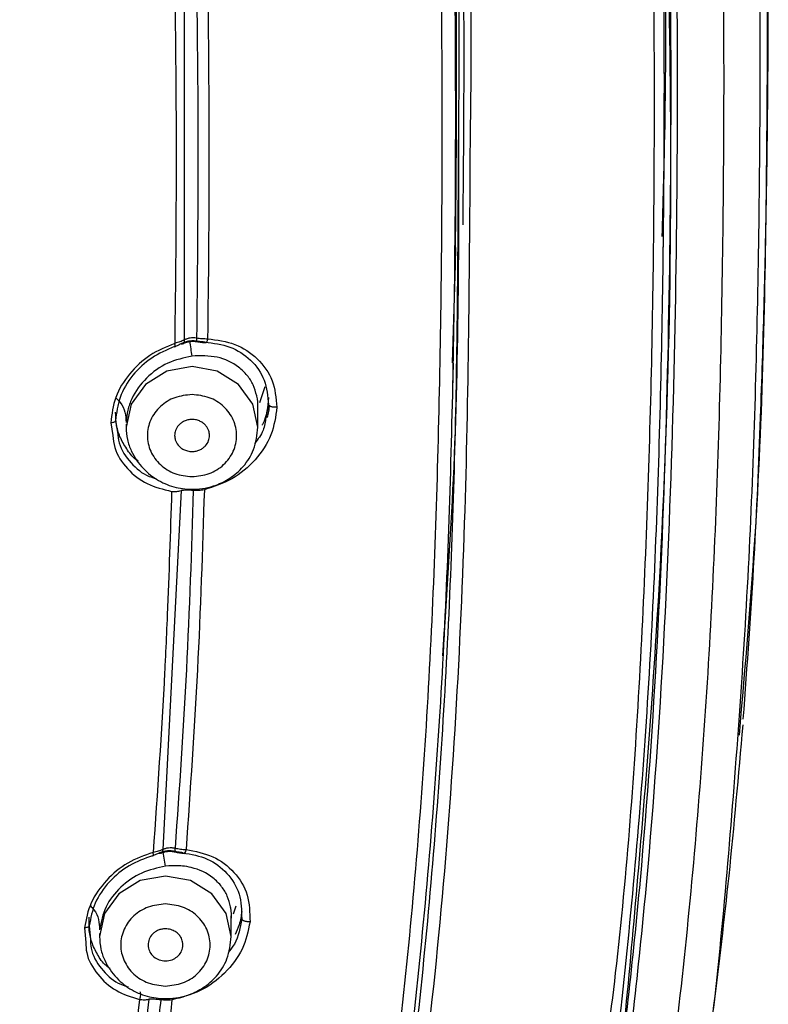
# Model space of a CAD drawing. Units: millimetres. Extents: x 309.5 to 384.4, y 62 to 135.1.
# Drawn here: x 357.2 to 359, y 94.2 to 96.5 of the extents above; entities that cross this region are included whole.
import ezdxf

# ---------------------------------------------------------------- set-up
doc = ezdxf.new("R2010")
doc.units = ezdxf.units.MM
doc.layers.add('CUERPO', color=7, linetype='Continuous')

msp = doc.modelspace()

# ---------------------------------------------------------------- linework, layer by layer
at = {"layer": 'CUERPO'}
for p, q in [((357.6332, 96.6239), (357.6332, 95.7747)), ((358.7593, 95.9667), (358.76, 96.018)), ((358.2709, 95.992), (358.27, 95.9514)), ((358.27, 95.9514), (358.2629, 95.7205)), ((358.2645, 95.6585), (358.2658, 95.7204)), ((357.8109, 95.6276), (357.8237, 95.6648)), ((357.8314, 95.6225), (357.8249, 95.5925)), ((357.8063, 95.5694), (357.8063, 95.6177)), ((357.4603, 95.5797), (357.4652, 95.5498)), ((357.4715, 95.5851), (357.4759, 95.5575)), ((357.4963, 95.5769), (357.4963, 95.5694)), ((357.4963, 95.5694), (357.4963, 95.5662)), ((357.6255, 95.4204), (357.5826, 94.5762)), ((357.5887, 94.5369), (357.5838, 94.5696)), ((357.7485, 94.425), (357.7549, 94.4434)), ((357.7437, 94.3713), (357.7437, 94.4201)), ((357.3984, 94.3921), (357.4015, 94.3576)), ((357.4095, 94.3969), (357.4123, 94.3647)), ((357.4337, 94.3784), (357.4337, 94.3713)), ((357.4337, 94.3713), (357.4338, 94.3681)), ((357.5479, 94.3519), (357.5481, 94.3486)), ((357.5481, 94.3486), (357.5482, 94.3479)), ((357.6297, 94.3479), (357.6298, 94.3486)), ((357.6298, 94.3486), (357.6299, 94.3519))]:
    msp.add_line(p, q, dxfattribs=at)
at = {"layer": 'CUERPO', "flags": 128}
for points in [[(357.8063, 95.5688), (357.8063, 95.5694), (357.7945, 95.6239), (357.7609, 95.6702), (357.7106, 95.701), (357.6513, 95.7119), (357.592, 95.701), (357.5417, 95.6702), (357.5081, 95.6239), (357.4963, 95.5694), (357.4963, 95.5694)], [(357.7437, 94.3708), (357.7437, 94.3713), (357.7319, 94.4259), (357.6983, 94.4721), (357.648, 94.503), (357.5887, 94.5138), (357.5294, 94.503), (357.4791, 94.4721), (357.4455, 94.4259), (357.4337, 94.3713), (357.4337, 94.3713)]]:
    msp.add_lwpolyline(points, dxfattribs=at)
at = {"layer": 'CUERPO'}
msp.add_arc((358.3874, 95.8761), 0.7492, 188.0162, 190.7167, dxfattribs=at)
for points, knots in [([(358.7371, 93.4494), (358.7691, 93.5839), (358.8567, 93.9521), (358.9162, 94.567), (358.9675, 95.2827), (358.9869, 96.0165), (358.9894, 96.7658), (358.9727, 97.5312), (358.9279, 98.2959), (358.8431, 99.0577), (358.7131, 99.7189), (358.5094, 100.2635), (358.2667, 100.6894), (357.9418, 101.0673), (357.5393, 101.3761), (357.0781, 101.6042), (356.5821, 101.7553), (356.0703, 101.8477), (355.7253, 101.8824), (355.5527, 101.8997)], [0, 0, 0, 0, 0.040391, 0.110566, 0.1808, 0.251003, 0.325927, 0.400731, 0.47571, 0.550602, 0.625481, 0.672303, 0.719124, 0.765932, 0.812742, 0.859551, 0.906368, 0.953188, 1, 1, 1, 1]), ([(355.7185, 89.2519), (355.7333, 89.4221), (355.7629, 89.7622), (355.8573, 90.1756), (355.9963, 90.4831), (356.14, 90.6926), (356.32, 90.8727), (356.5954, 91.071), (356.9706, 91.2705), (357.4168, 91.5135), (357.8225, 91.8139), (358.1546, 92.182), (358.4037, 92.6), (358.6088, 93.1216), (358.743, 93.7451), (358.8284, 94.4551), (358.8796, 95.1698), (358.9013, 95.9018), (358.9043, 96.6502), (358.8882, 97.4128), (358.8439, 98.1738), (358.7609, 98.9294), (358.6357, 99.5869), (358.44, 100.1295), (358.2048, 100.5547), (357.8873, 100.9323), (357.491, 101.2402), (357.0351, 101.466), (356.5443, 101.6145), (356.0377, 101.7052), (355.6958, 101.7392), (355.5249, 101.7562)], [0, 0, 0, 0, 0.031437, 0.062842, 0.078551, 0.094258, 0.109957, 0.125536, 0.156707, 0.187879, 0.219021, 0.250151, 0.281293, 0.312449, 0.359226, 0.406331, 0.453438, 0.500546, 0.550797, 0.601047, 0.650966, 0.700876, 0.750757, 0.781933, 0.813094, 0.844242, 0.875368, 0.906503, 0.937655, 0.968823, 1, 1, 1, 1]), ([(354.008, 101.7067), (354.3154, 101.7017), (354.9303, 101.6916), (355.6967, 101.6283), (356.305, 101.5483), (356.7528, 101.4462), (357.181, 101.2874), (357.5719, 101.0594), (357.9059, 100.7634), (358.172, 100.413), (358.3694, 100.0259), (358.5247, 99.573), (358.63, 99.0594), (358.7015, 98.4951), (358.7663, 97.7401), (358.7959, 96.7953), (358.7913, 95.6637), (358.7471, 94.7227), (358.6655, 93.9739), (358.5752, 93.4154), (358.433, 92.9128), (358.2326, 92.4764), (357.9858, 92.113), (357.6721, 91.7909), (357.4163, 91.6229), (357.2885, 91.5389)], [0, 0, 0, 0, 0.062516, 0.12503, 0.156285, 0.187532, 0.218768, 0.249996, 0.28122, 0.312452, 0.343695, 0.374949, 0.416621, 0.4583, 0.499982, 0.583341, 0.666699, 0.750058, 0.791736, 0.833411, 0.875075, 0.906323, 0.937557, 0.968781, 1, 1, 1, 1]), ([(354.008, 101.691), (354.3145, 101.686), (354.9275, 101.6758), (355.6914, 101.6115), (356.2976, 101.5307), (356.7439, 101.4288), (357.1707, 101.2702), (357.5602, 101.0425), (357.8928, 100.7471), (358.1576, 100.3976), (358.3541, 100.0115), (358.5089, 99.5601), (358.6139, 99.048), (358.6858, 98.4856), (358.7506, 97.733), (358.7807, 96.7912), (358.7761, 95.6632), (358.7321, 94.725), (358.6506, 93.9786), (358.5607, 93.4219), (358.4195, 92.9208), (358.2207, 92.4854), (357.9756, 92.1226), (357.6642, 91.8003), (357.4099, 91.632), (357.2827, 91.5479)], [0, 0, 0, 0, 0.062518, 0.12504, 0.156283, 0.187534, 0.218776, 0.250001, 0.281224, 0.312455, 0.343694, 0.374954, 0.416625, 0.458304, 0.499985, 0.583334, 0.666703, 0.750056, 0.791739, 0.833415, 0.875065, 0.906323, 0.937556, 0.968778, 1, 1, 1, 1]), ([(354.008, 101.6272), (354.3123, 101.6221), (354.921, 101.6119), (355.6795, 101.5474), (356.2812, 101.4673), (356.724, 101.3667), (357.1471, 101.21), (357.5333, 100.9849), (357.8624, 100.6915), (358.1241, 100.3443), (358.3183, 99.9608), (358.4706, 99.5119), (358.5747, 99.0033), (358.6469, 98.4446), (358.6992, 97.8301), (358.7303, 97.1622), (358.7402, 96.4409), (358.7348, 95.7209), (358.7087, 95.0021), (358.6589, 94.3141), (358.5906, 93.8691), (358.5587, 93.6611)], [0, 0, 0, 0, 0.076739, 0.153501, 0.191861, 0.230184, 0.268461, 0.306705, 0.344953, 0.383219, 0.421522, 0.459857, 0.510994, 0.562161, 0.613328, 0.679122, 0.744916, 0.810709, 0.876501, 0.942287, 1, 1, 1, 1]), ([(353.765, 101.1516), (354.1173, 101.1501), (354.8218, 101.1472), (355.7001, 101.0839), (356.394, 100.984), (356.8133, 100.8581), (357.1215, 100.7028), (357.3332, 100.557), (357.5201, 100.3835), (357.7318, 100.1214), (357.9274, 99.7501), (358.0978, 99.1957), (358.1968, 98.5442), (358.2671, 97.8115), (358.2971, 97.078), (358.3099, 96.5637), (358.3057, 96.2945), (358.3053, 96.2686)], [0, 0, 0, 0, 0.123783, 0.247568, 0.309444, 0.371259, 0.4022, 0.43314, 0.46408, 0.495024, 0.556833, 0.618701, 0.711522, 0.804375, 0.89723, 0.990084, 1, 1, 1, 1]), ([(354.0082, 91.1729), (354.2415, 91.1785), (354.7081, 91.1896), (355.3986, 91.283), (355.9602, 91.3987), (356.3993, 91.5341), (356.7219, 91.664), (357.0055, 91.8161), (357.2437, 91.9847), (357.4365, 92.1597), (357.6028, 92.3552), (357.788, 92.6361), (357.9538, 93.0149), (358.0957, 93.5644), (358.1809, 94.2021), (358.242, 94.9227), (358.2673, 95.6459), (358.2747, 96.4514), (358.2596, 97.3402), (358.2066, 98.1507), (358.1284, 98.7975), (358.0424, 99.2811), (357.8986, 99.7536), (357.7056, 100.1232), (357.496, 100.384), (357.3105, 100.5564), (357.1, 100.7008), (356.7933, 100.854), (356.3764, 100.9774), (355.687, 101.0745), (354.8147, 101.1352), (354.115, 101.138), (353.7652, 101.1395)], [0, 0, 0, 0, 0.041664, 0.083328, 0.124995, 0.145834, 0.166669, 0.187496, 0.20312, 0.218744, 0.234368, 0.249997, 0.281215, 0.312459, 0.35934, 0.406227, 0.453117, 0.500008, 0.562527, 0.625041, 0.6563, 0.687555, 0.7188, 0.750013, 0.765638, 0.781263, 0.796887, 0.812513, 0.843735, 0.874985, 0.937492, 1, 1, 1, 1]), ([(358.2784, 96.2761), (358.2787, 96.302), (358.2824, 96.6505), (358.2664, 97.3244), (358.2145, 98.1353), (358.1366, 98.783), (358.0501, 99.267), (357.9064, 99.7405), (357.713, 100.111), (357.5029, 100.3727), (357.317, 100.5459), (357.1059, 100.691), (356.7987, 100.845), (356.381, 100.9694), (355.6903, 101.0673), (354.8168, 101.1292), (354.116, 101.1322), (353.7656, 101.1337)], [0, 0, 0, 0, 0.009935, 0.13368, 0.257417, 0.319295, 0.381175, 0.443058, 0.504913, 0.535899, 0.566883, 0.597863, 0.628837, 0.690679, 0.752545, 0.87627, 1, 1, 1, 1]), ([(353.7653, 101.0919), (354.1136, 101.0905), (354.8099, 101.0877), (355.6776, 101.0255), (356.3627, 100.929), (356.7764, 100.8072), (357.0803, 100.6556), (357.2885, 100.5125), (357.4717, 100.3417), (357.6785, 100.0828), (357.8688, 99.7158), (358.0106, 99.2465), (358.0957, 98.7658), (358.1738, 98.1226), (358.2268, 97.3164), (358.2422, 96.4322), (358.2351, 95.6307), (358.2101, 94.9112), (358.1499, 94.1945), (358.066, 93.5606), (357.927, 93.0147), (357.7645, 92.6384), (357.5827, 92.3594), (357.4191, 92.1655), (357.2292, 91.9918), (356.9941, 91.8249), (356.7135, 91.6749), (356.3937, 91.548), (355.9568, 91.4173), (355.3965, 91.3076), (354.707, 91.2189), (354.2412, 91.2083), (354.0082, 91.203)], [0, 0, 0, 0, 0.06261, 0.1252, 0.156446, 0.187596, 0.203163, 0.218717, 0.23427, 0.249833, 0.280963, 0.312178, 0.343443, 0.374742, 0.437324, 0.499925, 0.546875, 0.593819, 0.64075, 0.687655, 0.718878, 0.750026, 0.765588, 0.781131, 0.79666, 0.812185, 0.832893, 0.853652, 0.874475, 0.916273, 0.95814, 1, 1, 1, 1]), ([(357.8618, 100.7556), (357.9541, 100.6458), (358.1574, 100.4041), (358.3697, 99.9658), (358.5242, 99.4682), (358.6186, 98.9437), (358.7043, 98.2293), (358.7547, 97.331), (358.7709, 96.5341), (358.7584, 96.0963), (358.7562, 96.0181)], [0, 0, 0, 0, 0.084765, 0.186671, 0.291355, 0.401336, 0.511852, 0.731683, 0.952088, 1, 1, 1, 1]), ([(357.2747, 91.5442), (357.4015, 91.6287), (357.6549, 91.7977), (357.9653, 92.1207), (358.2092, 92.4835), (358.4295, 92.9679), (358.5829, 93.5761), (358.6756, 94.2921), (358.7336, 95.012), (358.7583, 95.7342), (358.7645, 96.4575), (358.7544, 97.1819), (358.7251, 97.8533), (358.6689, 98.47), (358.6266, 98.8848), (358.5767, 99.1079), (358.5682, 99.1461)], [0, 0, 0, 0, 0.052742, 0.105487, 0.158249, 0.211029, 0.301474, 0.391993, 0.48252, 0.573051, 0.663583, 0.754115, 0.844647, 0.915061, 0.985471, 1, 1, 1, 1]), ([(358.9476, 94.8825), (358.9568, 95.0093), (358.9741, 95.2475), (358.9879, 95.5714), (358.9968, 95.8485), (359.0022, 96.0969), (359.0054, 96.3377), (359.0066, 96.5752), (359.0059, 96.8113), (359.0035, 97.0464), (358.9991, 97.2789), (358.9928, 97.5078), (358.9836, 97.754), (358.9687, 98.0512), (358.9446, 98.411), (358.9156, 98.675), (358.9005, 98.8122)], [0, 0, 0, 0, 0.09487, 0.17819, 0.244216, 0.306924, 0.368224, 0.428508, 0.488725, 0.548928, 0.608536, 0.666791, 0.724235, 0.797163, 0.894481, 1, 1, 1, 1]), ([(358.9384, 94.8453), (358.9525, 95.0083), (358.9914, 95.4588), (359.0055, 96.1993), (359.0054, 97.0642), (358.9826, 97.9295), (358.9279, 98.5042), (358.9006, 98.7915)], [0, 0, 0, 0, 0.124146, 0.343106, 0.562063, 0.781029, 1, 1, 1, 1]), ([(358.5722, 93.6029), (358.5832, 93.6495), (358.6453, 93.9142), (358.6921, 94.4084), (358.7654, 95.2984), (358.7868, 96.1877), (358.7664, 96.852), (358.7597, 97.0702)], [0, 0, 0, 0, 0.041097, 0.233623, 0.426686, 0.81166, 1, 1, 1, 1]), ([(358.2709, 95.992), (358.2722, 96.1239), (358.2748, 96.3754), (358.2723, 96.6274), (358.2711, 96.7471)], [0, 0, 0, 0, 0.524887, 1, 1, 1, 1]), ([(358.2887, 96.0452), (358.2901, 96.2031), (358.2921, 96.4371), (358.2898, 96.6712), (358.289, 96.7473)], [0, 0, 0, 0, 0.674769, 1, 1, 1, 1]), ([(357.6108, 96.6215), (357.6124, 96.4788), (357.6155, 96.1935), (357.6123, 95.909), (357.6107, 95.7667)], [0, 0, 0, 0, 0.500015, 1, 1, 1, 1]), ([(357.6621, 96.6254), (357.6637, 96.4842), (357.6667, 96.2019), (357.6636, 95.9203), (357.6621, 95.7796)], [0, 0, 0, 0, 0.500012, 1, 1, 1, 1]), ([(357.6881, 96.6277), (357.6896, 96.4858), (357.6927, 96.202), (357.6896, 95.9191), (357.688, 95.7776)], [0, 0, 0, 0, 0.500013, 1, 1, 1, 1]), ([(358.2781, 96.3382), (358.2785, 96.0411), (358.279, 95.6046), (358.2496, 95.1705), (358.2403, 95.0319)], [0, 0, 0, 0, 0.680707, 1, 1, 1, 1]), ([(354.0082, 91.1401), (354.242, 91.1458), (354.7094, 91.1573), (355.4002, 91.2533), (355.9604, 91.3725), (356.3982, 91.5101), (356.7204, 91.6412), (357.0045, 91.7939), (357.2437, 91.9626), (357.4377, 92.1377), (357.6052, 92.3332), (357.7917, 92.6142), (357.9594, 92.9932), (358.1022, 93.5433), (358.1888, 94.1819), (358.2491, 94.9034), (358.2753, 95.6017), (358.2774, 96.06), (358.2784, 96.2761)], [0, 0, 0, 0, 0.084167, 0.16832, 0.252472, 0.294566, 0.336662, 0.378761, 0.410359, 0.441957, 0.473561, 0.505158, 0.568263, 0.631391, 0.726069, 0.820756, 0.915446, 1, 1, 1, 1]), ([(358.3053, 96.2686), (358.3034, 95.9701), (358.2997, 95.3472), (358.2548, 94.5653), (358.1826, 93.9221), (358.1071, 93.4419), (357.9825, 92.9682), (357.8127, 92.5879), (357.6246, 92.3062), (357.456, 92.1104), (357.2611, 91.9349), (357.0208, 91.7657), (356.7354, 91.6125), (356.4113, 91.4814), (355.9709, 91.3446), (355.4076, 91.227), (354.713, 91.1323), (354.2432, 91.121), (354.0082, 91.1154)], [0, 0, 0, 0, 0.116168, 0.242477, 0.305625, 0.36878, 0.431909, 0.494985, 0.526554, 0.558119, 0.58968, 0.62124, 0.663306, 0.705389, 0.747484, 0.831657, 0.915829, 1, 1, 1, 1]), ([(357.6332, 95.7747), (357.6352, 95.7757), (357.6391, 95.7779), (357.6464, 95.7798), (357.6543, 95.7807), (357.6595, 95.7799), (357.6621, 95.7796)], [0, 0, 0, 0, 0.248588, 0.502154, 0.747564, 1, 1, 1, 1]), ([(357.6107, 95.7667), (357.5906, 95.7584), (357.5503, 95.7417), (357.5024, 95.696), (357.4676, 95.6406), (357.4627, 95.6), (357.4603, 95.5797)], [0, 0, 0, 0, 0.250059, 0.500017, 0.749879, 1, 1, 1, 1]), ([(357.6101, 95.7589), (357.5917, 95.7511), (357.5547, 95.7353), (357.5098, 95.6927), (357.4784, 95.6409), (357.4737, 95.6034), (357.4715, 95.5851)], [0, 0, 0, 0, 0.250083, 0.50011, 0.756457, 1, 1, 1, 1]), ([(357.6101, 95.7589), (357.6106, 95.7585), (357.6114, 95.7577), (357.6119, 95.759), (357.6117, 95.762), (357.6111, 95.7652), (357.6107, 95.7667)], [0, 0, 0, 0, 0.246614, 0.499921, 0.753243, 1, 1, 1, 1]), ([(357.6247, 95.7652), (357.6225, 95.7641), (357.6183, 95.7618), (357.6128, 95.7599), (357.6101, 95.7589)], [0, 0, 0, 0, 0.500068, 1, 1, 1, 1]), ([(357.6332, 95.7746), (357.6299, 95.7732), (357.6232, 95.7702), (357.6149, 95.7679), (357.6107, 95.7667)], [0, 0, 0, 0, 0.498338, 1, 1, 1, 1]), ([(357.6332, 95.7746), (357.6332, 95.7731), (357.6331, 95.77), (357.6313, 95.7666), (357.6284, 95.7647), (357.6259, 95.765), (357.6247, 95.7652)], [0, 0, 0, 0, 0.246152, 0.502337, 0.751416, 1, 1, 1, 1]), ([(357.6646, 95.7714), (357.6609, 95.7719), (357.6537, 95.7728), (357.6427, 95.7717), (357.6326, 95.7692), (357.6273, 95.7665), (357.6247, 95.7652)], [0, 0, 0, 0, 0.250265, 0.499836, 0.750058, 1, 1, 1, 1]), ([(357.63, 95.7659), (357.6323, 95.767), (357.6368, 95.7692), (357.6452, 95.7712), (357.6541, 95.7719), (357.66, 95.7711), (357.6629, 95.7707)], [0, 0, 0, 0, 0.254695, 0.504237, 0.751093, 1, 1, 1, 1]), ([(357.662, 95.7796), (357.6619, 95.7779), (357.6618, 95.7745), (357.6622, 95.7712), (357.6632, 95.7699), (357.6641, 95.7709), (357.6646, 95.7714)], [0, 0, 0, 0, 0.249998, 0.500118, 0.750283, 1, 1, 1, 1]), ([(357.6621, 95.7796), (357.6663, 95.779), (357.675, 95.7779), (357.6836, 95.7777), (357.688, 95.7776)], [0, 0, 0, 0, 0.487515, 1, 1, 1, 1]), ([(357.6626, 95.7707), (357.6662, 95.7702), (357.6735, 95.7691), (357.6806, 95.7687), (357.6842, 95.7685)], [0, 0, 0, 0, 0.500172, 1, 1, 1, 1]), ([(357.6814, 95.7697), (357.6786, 95.7698), (357.673, 95.7701), (357.6674, 95.771), (357.6646, 95.7714)], [0, 0, 0, 0, 0.500031, 1, 1, 1, 1]), ([(357.688, 95.7776), (357.6879, 95.7767), (357.6875, 95.7749), (357.6866, 95.7718), (357.6854, 95.7695), (357.6841, 95.7684), (357.6828, 95.7681), (357.6819, 95.769), (357.6814, 95.7697)], [0, 0, 0, 0, 0.122421, 0.250353, 0.494613, 0.622545, 0.756157, 1, 1, 1, 1]), ([(357.6814, 95.7697), (357.7016, 95.7671), (357.7421, 95.7619), (357.7913, 95.7295), (357.8257, 95.6821), (357.8295, 95.6423), (357.8314, 95.6225)], [0, 0, 0, 0, 0.250119, 0.500158, 0.750125, 1, 1, 1, 1]), ([(357.688, 95.7776), (357.7101, 95.7746), (357.7542, 95.7687), (357.8075, 95.7327), (357.8448, 95.681), (357.8488, 95.638), (357.8509, 95.6165)], [0, 0, 0, 0, 0.2503, 0.500279, 0.750176, 1, 1, 1, 1]), ([(357.6513, 95.7368), (357.6319, 95.7324), (357.593, 95.7238), (357.5419, 95.6872), (357.5124, 95.646), (357.499, 95.6093), (357.4972, 95.5905), (357.4963, 95.5809)], [0, 0, 0, 0, 0.249826, 0.499536, 0.749165, 0.872482, 1, 1, 1, 1]), ([(357.8036, 95.6431), (357.8011, 95.652), (357.7962, 95.6695), (357.7813, 95.6923), (357.7553, 95.7174), (357.7117, 95.7384), (357.6714, 95.7373), (357.6513, 95.7368)], [0, 0, 0, 0, 0.14196, 0.278145, 0.428824, 0.714371, 1, 1, 1, 1]), ([(357.8062, 95.6143), (357.8064, 95.6241), (357.8067, 95.6341), (357.8037, 95.6429), (357.8036, 95.6431)], [0, 0, 0, 0, 0.975974, 1, 1, 1, 1]), ([(357.472, 95.6387), (357.4756, 95.6351), (357.494, 95.6165), (357.4953, 95.5968), (357.4963, 95.5809)], [0, 0, 0, 0, 0.193856, 1, 1, 1, 1]), ([(357.8314, 95.6392), (357.8296, 95.6174), (357.8278, 95.595), (357.8164, 95.5749), (357.8161, 95.5743)], [0, 0, 0, 0, 0.969819, 1, 1, 1, 1]), ([(357.8333, 95.6211), (357.8325, 95.6163), (357.8311, 95.6067), (357.8289, 95.5971), (357.8278, 95.5923)], [0, 0, 0, 0, 0.498919, 1, 1, 1, 1]), ([(357.8509, 95.6165), (357.8498, 95.6165), (357.8476, 95.6163), (357.844, 95.6164), (357.8405, 95.6169), (357.8374, 95.6176), (357.8348, 95.6186), (357.8328, 95.6198), (357.8316, 95.6212), (357.8315, 95.6221), (357.8314, 95.6225)], [0, 0, 0, 0, 0.116039, 0.245584, 0.376813, 0.500123, 0.623435, 0.754635, 0.884095, 1, 1, 1, 1]), ([(357.5245, 95.4904), (357.524, 95.4907), (357.5134, 95.4961), (357.4997, 95.5152), (357.4825, 95.5423), (357.4728, 95.5731), (357.4719, 95.5945), (357.4715, 95.605)], [0, 0, 0, 0, 0.012322, 0.27048, 0.520756, 0.763721, 1, 1, 1, 1]), ([(357.8509, 95.6165), (357.8479, 95.5945), (357.842, 95.5504), (357.8022, 95.4908), (357.7471, 95.4441), (357.7026, 95.4295), (357.6803, 95.4222)], [0, 0, 0, 0, 0.249973, 0.499863, 0.749872, 1, 1, 1, 1]), ([(357.4715, 95.5851), (357.4713, 95.5845), (357.471, 95.5832), (357.4685, 95.5815), (357.4649, 95.5802), (357.4618, 95.5799), (357.4603, 95.5797)], [0, 0, 0, 0, 0.246013, 0.503032, 0.750126, 1, 1, 1, 1]), ([(357.6925, 95.55), (357.6921, 95.5537), (357.6914, 95.5619), (357.6856, 95.5717), (357.6783, 95.5789), (357.6708, 95.5836), (357.6616, 95.5869), (357.6516, 95.5881), (357.6417, 95.587), (357.6329, 95.584), (357.6254, 95.5795), (357.6179, 95.5725), (357.6117, 95.5625), (357.6108, 95.554), (357.6105, 95.55)], [0, 0, 0, 0, 0.093974, 0.208337, 0.273491, 0.343814, 0.419317, 0.500007, 0.576884, 0.649708, 0.718464, 0.783139, 0.899704, 1, 1, 1, 1]), ([(357.8249, 95.5925), (357.8236, 95.5822), (357.8207, 95.5601), (357.8064, 95.5412), (357.7988, 95.5312)], [0, 0, 0, 0, 0.468422, 1, 1, 1, 1]), ([(357.4652, 95.5498), (357.4662, 95.5402), (357.4695, 95.5109), (357.4978, 95.4702), (357.5438, 95.4328), (357.5834, 95.4234), (357.6033, 95.4186)], [0, 0, 0, 0, 0.139369, 0.426153, 0.713037, 1, 1, 1, 1]), ([(357.4759, 95.5575), (357.4768, 95.549), (357.4798, 95.5219), (357.5061, 95.485), (357.5379, 95.4566), (357.5612, 95.4503), (357.5667, 95.4489)], [0, 0, 0, 0, 0.166194, 0.532126, 0.890417, 1, 1, 1, 1]), ([(357.4963, 95.5694), (357.497, 95.5595), (357.4983, 95.5404), (357.5104, 95.5062), (357.5342, 95.4716), (357.5709, 95.4426), (357.6125, 95.4262), (357.6594, 95.4214), (357.7032, 95.4296), (357.7426, 95.4492), (357.7743, 95.4769), (357.8005, 95.518), (357.8043, 95.5516), (357.8063, 95.5695)], [0, 0, 0, 0, 0.062008, 0.120734, 0.228247, 0.326224, 0.419192, 0.507858, 0.619675, 0.694719, 0.783023, 0.884845, 1, 1, 1, 1]), ([(357.6105, 95.55), (357.6108, 95.5465), (357.6115, 95.5385), (357.6169, 95.5288), (357.6241, 95.5215), (357.6317, 95.5166), (357.641, 95.5132), (357.6511, 95.512), (357.6609, 95.513), (357.6696, 95.5159), (357.677, 95.5202), (357.6847, 95.5271), (357.6911, 95.5371), (357.692, 95.5459), (357.6925, 95.55)], [0, 0, 0, 0, 0.089432, 0.2024, 0.267983, 0.339461, 0.416813, 0.500011, 0.574731, 0.64597, 0.713739, 0.778048, 0.895814, 1, 1, 1, 1]), ([(357.6033, 95.4186), (357.6002, 95.3217), (357.5962, 95.1958), (357.5898, 95.0542), (357.5809, 94.8679), (357.5698, 94.7107), (357.5599, 94.5694)], [0, 0, 0, 0, 0.342054, 0.444038, 0.499991, 1, 1, 1, 1]), ([(357.6033, 95.4186), (357.6074, 95.4185), (357.6157, 95.4182), (357.6222, 95.4196), (357.6255, 95.4204)], [0, 0, 0, 0, 0.501031, 1, 1, 1, 1]), ([(357.6544, 95.4208), (357.6498, 95.2804), (357.6406, 94.9995), (357.6212, 94.7194), (357.6115, 94.5794)], [0, 0, 0, 0, 0.500087, 1, 1, 1, 1]), ([(357.6544, 95.4208), (357.6517, 95.4209), (357.6465, 95.4211), (357.6386, 95.4212), (357.6313, 95.421), (357.6274, 95.4206), (357.6255, 95.4204)], [0, 0, 0, 0, 0.252369, 0.497825, 0.751353, 1, 1, 1, 1]), ([(357.6803, 95.4222), (357.6757, 95.281), (357.6666, 94.9986), (357.647, 94.7169), (357.6373, 94.5761)], [0, 0, 0, 0, 0.499984, 1, 1, 1, 1]), ([(357.6803, 95.4222), (357.6759, 95.4215), (357.6673, 95.4202), (357.6586, 95.4206), (357.6544, 95.4208)], [0, 0, 0, 0, 0.512456, 1, 1, 1, 1]), ([(358.7482, 93.4419), (358.7683, 93.5358), (358.8023, 93.695), (358.8362, 93.9024), (358.8596, 94.0624), (358.8856, 94.2608), (358.917, 94.5267), (358.9366, 94.7505), (358.9469, 94.8692)], [0, 0, 0, 0, 0.196652, 0.333249, 0.430799, 0.532163, 0.751826, 1, 1, 1, 1]), ([(357.5825, 94.5761), (357.5792, 94.5748), (357.5725, 94.5722), (357.5641, 94.5703), (357.5599, 94.5694)], [0, 0, 0, 0, 0.499977, 1, 1, 1, 1]), ([(357.5825, 94.5761), (357.5824, 94.5757), (357.5821, 94.574), (357.5822, 94.5714), (357.5799, 94.5682), (357.5769, 94.5666), (357.5743, 94.567), (357.573, 94.5672)], [0, 0, 0, 0, 0.063573, 0.250588, 0.500318, 0.749973, 1, 1, 1, 1]), ([(357.5826, 94.5762), (357.5845, 94.5771), (357.5885, 94.5791), (357.5959, 94.5806), (357.6038, 94.5809), (357.609, 94.5799), (357.6116, 94.5794)], [0, 0, 0, 0, 0.248607, 0.502165, 0.747634, 1, 1, 1, 1]), ([(357.6115, 94.5794), (357.6113, 94.5777), (357.6109, 94.5743), (357.611, 94.5711), (357.6118, 94.5698), (357.6127, 94.5707), (357.6131, 94.5712)], [0, 0, 0, 0, 0.250043, 0.499948, 0.750002, 1, 1, 1, 1]), ([(357.6115, 94.5794), (357.6158, 94.5786), (357.6244, 94.577), (357.6329, 94.5764), (357.6373, 94.5761)], [0, 0, 0, 0, 0.488282, 1, 1, 1, 1]), ([(357.6373, 94.5761), (357.637, 94.5752), (357.6366, 94.5734), (357.6354, 94.5704), (357.634, 94.5682), (357.6326, 94.5672), (357.6311, 94.5669), (357.6302, 94.5679), (357.6296, 94.5686)], [0, 0, 0, 0, 0.122715, 0.25054, 0.494455, 0.622524, 0.756162, 1, 1, 1, 1]), ([(357.6373, 94.5761), (357.659, 94.5719), (357.7024, 94.5635), (357.7528, 94.5247), (357.7862, 94.471), (357.7872, 94.4277), (357.7877, 94.4061)], [0, 0, 0, 0, 0.250287, 0.50029, 0.750183, 1, 1, 1, 1]), ([(357.5599, 94.5694), (357.5394, 94.5623), (357.4985, 94.5481), (357.4486, 94.5049), (357.4098, 94.4523), (357.4022, 94.4122), (357.3984, 94.3921)], [0, 0, 0, 0, 0.250114, 0.499974, 0.749843, 1, 1, 1, 1]), ([(357.5584, 94.5617), (357.5396, 94.5549), (357.5022, 94.5413), (357.4549, 94.5016), (357.4203, 94.4519), (357.4131, 94.415), (357.4095, 94.3969)], [0, 0, 0, 0, 0.250085, 0.500112, 0.756108, 1, 1, 1, 1]), ([(357.5584, 94.5617), (357.5588, 94.5613), (357.5597, 94.5604), (357.5605, 94.5616), (357.5606, 94.5647), (357.5601, 94.5678), (357.5599, 94.5694)], [0, 0, 0, 0, 0.246641, 0.499921, 0.753223, 1, 1, 1, 1]), ([(357.573, 94.5672), (357.5709, 94.5662), (357.5666, 94.5642), (357.5611, 94.5626), (357.5584, 94.5617)], [0, 0, 0, 0, 0.500071, 1, 1, 1, 1]), ([(357.6131, 94.5712), (357.6095, 94.5719), (357.6022, 94.5732), (357.5912, 94.5728), (357.581, 94.5708), (357.5757, 94.5684), (357.573, 94.5672)], [0, 0, 0, 0, 0.250257, 0.499833, 0.750052, 1, 1, 1, 1]), ([(357.5785, 94.5676), (357.5807, 94.5686), (357.5853, 94.5705), (357.5938, 94.5721), (357.6028, 94.5723), (357.6087, 94.5711), (357.6117, 94.5705)], [0, 0, 0, 0, 0.25413, 0.503546, 0.750466, 1, 1, 1, 1]), ([(357.6113, 94.5706), (357.6149, 94.5699), (357.6221, 94.5684), (357.6291, 94.5676), (357.6326, 94.5672)], [0, 0, 0, 0, 0.500204, 1, 1, 1, 1]), ([(357.6296, 94.5686), (357.6269, 94.5689), (357.6215, 94.5695), (357.6159, 94.5706), (357.6131, 94.5712)], [0, 0, 0, 0, 0.500042, 1, 1, 1, 1]), ([(357.6296, 94.5686), (357.6496, 94.5649), (357.6894, 94.5576), (357.736, 94.5225), (357.7668, 94.4732), (357.7677, 94.4333), (357.7682, 94.4133)], [0, 0, 0, 0, 0.250123, 0.500165, 0.750132, 1, 1, 1, 1]), ([(357.5887, 94.5369), (357.5698, 94.5327), (357.5318, 94.5244), (357.4819, 94.4897), (357.4447, 94.4424), (357.4376, 94.4059), (357.4341, 94.3876)], [0, 0, 0, 0, 0.250111, 0.500138, 0.750088, 1, 1, 1, 1]), ([(357.7415, 94.4412), (357.7395, 94.4499), (357.7353, 94.4672), (357.7211, 94.4903), (357.6954, 94.5165), (357.6622, 94.5321), (357.6331, 94.5371), (357.6231, 94.5379), (357.6099, 94.5386), (357.5992, 94.5377), (357.5887, 94.5369)], [0, 0, 0, 0, 0.134578, 0.270613, 0.423477, 0.710979, 0.813206, 0.850578, 0.855541, 1, 1, 1, 1]), ([(357.4124, 94.4437), (357.415, 94.4409), (357.4323, 94.4226), (357.4332, 94.4037), (357.4341, 94.3876)], [0, 0, 0, 0, 0.152402, 1, 1, 1, 1]), ([(357.7434, 94.4102), (357.744, 94.4201), (357.7447, 94.4309), (357.7418, 94.4404), (357.7415, 94.4412)], [0, 0, 0, 0, 0.916336, 1, 1, 1, 1]), ([(357.4591, 94.2965), (357.4569, 94.2978), (357.4447, 94.3046), (357.4308, 94.3256), (357.4159, 94.3539), (357.4085, 94.3851), (357.4092, 94.4064), (357.4095, 94.4169)], [0, 0, 0, 0, 0.057213, 0.304181, 0.543254, 0.77499, 1, 1, 1, 1]), ([(357.7682, 94.4301), (357.7668, 94.4196), (357.7642, 94.4013), (357.7563, 94.3838), (357.7528, 94.3763)], [0, 0, 0, 0, 0.569639, 1, 1, 1, 1]), ([(357.4095, 94.3969), (357.4094, 94.3963), (357.4091, 94.395), (357.4066, 94.3935), (357.403, 94.3924), (357.3999, 94.3922), (357.3984, 94.3921)], [0, 0, 0, 0, 0.246014, 0.503118, 0.750006, 1, 1, 1, 1]), ([(357.7877, 94.4061), (357.7832, 94.3843), (357.7741, 94.3406), (357.7302, 94.2834), (357.672, 94.2401), (357.6268, 94.2283), (357.6042, 94.2224)], [0, 0, 0, 0, 0.249992, 0.499856, 0.749873, 1, 1, 1, 1]), ([(357.7682, 94.4133), (357.7649, 94.3926), (357.7604, 94.3641), (357.7416, 94.3405), (357.7364, 94.334)], [0, 0, 0, 0, 0.724424, 1, 1, 1, 1]), ([(357.7877, 94.4061), (357.7866, 94.4061), (357.7844, 94.4061), (357.7808, 94.4064), (357.7774, 94.4071), (357.7742, 94.408), (357.7716, 94.4092), (357.7696, 94.4105), (357.7684, 94.412), (357.7683, 94.4129), (357.7682, 94.4133)], [0, 0, 0, 0, 0.115994, 0.245561, 0.376823, 0.500123, 0.623425, 0.754659, 0.884141, 1, 1, 1, 1]), ([(357.4337, 94.3713), (357.4344, 94.3614), (357.4357, 94.3423), (357.4478, 94.3081), (357.4716, 94.2735), (357.5083, 94.2445), (357.55, 94.2282), (357.5968, 94.2233), (357.6407, 94.2315), (357.68, 94.2511), (357.7117, 94.2788), (357.738, 94.32), (357.7417, 94.3536), (357.7437, 94.3714)], [0, 0, 0, 0, 0.062008, 0.120734, 0.228247, 0.326224, 0.419192, 0.507858, 0.619675, 0.694719, 0.783023, 0.884845, 1, 1, 1, 1]), ([(357.6299, 94.3519), (357.6298, 94.3542), (357.6294, 94.3606), (357.6259, 94.3693), (357.6197, 94.3774), (357.612, 94.3836), (357.6015, 94.3884), (357.5903, 94.3901), (357.5801, 94.3891), (357.5718, 94.3865), (357.5645, 94.3826), (357.5566, 94.376), (357.5494, 94.3657), (357.5484, 94.3564), (357.5479, 94.3519)], [0, 0, 0, 0, 0.058567, 0.161189, 0.22929, 0.308477, 0.39875, 0.500115, 0.569392, 0.63678, 0.702271, 0.765855, 0.886728, 1, 1, 1, 1]), ([(357.4015, 94.3576), (357.4019, 94.3496), (357.403, 94.3219), (357.4276, 94.2812), (357.4701, 94.2413), (357.5085, 94.2295), (357.5277, 94.2236)], [0, 0, 0, 0, 0.119726, 0.413045, 0.706474, 1, 1, 1, 1]), ([(357.4123, 94.3647), (357.4126, 94.3578), (357.4137, 94.3323), (357.4364, 94.2954), (357.4679, 94.2639), (357.4933, 94.2556), (357.5013, 94.253)], [0, 0, 0, 0, 0.132309, 0.489459, 0.838814, 1, 1, 1, 1]), ([(357.5482, 94.3479), (357.5492, 94.3434), (357.5514, 94.3343), (357.561, 94.3233), (357.5739, 94.316), (357.5892, 94.3134), (357.6043, 94.3161), (357.6171, 94.3235), (357.6265, 94.3344), (357.6286, 94.3434), (357.6297, 94.3479)], [0, 0, 0, 0, 0.12593, 0.249978, 0.375068, 0.499995, 0.632628, 0.749998, 0.875019, 1, 1, 1, 1]), ([(357.5286, 94.2426), (357.529, 94.2416), (357.5298, 94.2395), (357.53, 94.2345), (357.5293, 94.2289), (357.5282, 94.2254), (357.5277, 94.2236)], [0, 0, 0, 0, 0.246686, 0.499992, 0.753315, 1, 1, 1, 1]), ([(357.5277, 94.2236), (357.5133, 94.0839), (357.4845, 93.8045), (357.4144, 93.5285), (357.3794, 93.3906)], [0, 0, 0, 0, 0.500152, 1, 1, 1, 1]), ([(357.5495, 94.224), (357.5352, 94.0849), (357.5065, 93.806), (357.4369, 93.5305), (357.4019, 93.3924)], [0, 0, 0, 0, 0.498782, 1, 1, 1, 1]), ([(357.6042, 94.2224), (357.5883, 94.0813), (357.5714, 93.9319), (357.5451, 93.7687), (357.5331, 93.6984), (357.508, 93.5712), (357.4775, 93.4546), (357.4558, 93.3856), (357.4543, 93.3807), (357.4541, 93.3803)], [0, 0, 0, 0, 0.499925, 0.528985, 0.580344, 0.749978, 0.982559, 0.998232, 1, 1, 1, 1]), ([(357.5277, 94.2236), (357.5317, 94.2232), (357.5398, 94.2224), (357.5463, 94.2234), (357.5495, 94.224)], [0, 0, 0, 0, 0.501408, 1, 1, 1, 1]), ([(357.5779, 94.2227), (357.5753, 94.2229), (357.5701, 94.2234), (357.5623, 94.224), (357.5551, 94.2242), (357.5514, 94.224), (357.5495, 94.224)], [0, 0, 0, 0, 0.252302, 0.497974, 0.75131, 1, 1, 1, 1]), ([(357.5779, 94.2227), (357.5754, 94.2), (357.5704, 94.1547), (357.5651, 94.1094), (357.5624, 94.0868)], [0, 0, 0, 0, 0.499994, 1, 1, 1, 1]), ([(357.6042, 94.2224), (357.5997, 94.222), (357.591, 94.2212), (357.5822, 94.2222), (357.5779, 94.2227)], [0, 0, 0, 0, 0.511685, 1, 1, 1, 1])]:
    msp.add_open_spline(points, degree=3, knots=knots, dxfattribs=at)
for points in [[(357.6513, 95.6462), (357.6375, 95.6448), (357.6101, 95.6419), (357.5751, 95.6196), (357.5518, 95.5877), (357.5436, 95.5497), (357.5518, 95.5118), (357.5751, 95.4799), (357.6101, 95.4576), (357.6375, 95.4547), (357.6513, 95.4532)], [(357.6513, 95.4532), (357.665, 95.4547), (357.6925, 95.4576), (357.7275, 95.4799), (357.7508, 95.5118), (357.759, 95.5497), (357.7508, 95.5877), (357.7275, 95.6196), (357.6925, 95.6419), (357.665, 95.6448), (357.6513, 95.6462)], [(357.5887, 94.4482), (357.575, 94.4467), (357.5475, 94.4438), (357.5125, 94.4215), (357.4892, 94.3896), (357.481, 94.3516), (357.4892, 94.3137), (357.5125, 94.2818), (357.5475, 94.2595), (357.575, 94.2566), (357.5887, 94.2551)], [(357.5887, 94.2551), (357.6025, 94.2566), (357.63, 94.2595), (357.6649, 94.2818), (357.6883, 94.3137), (357.6965, 94.3516), (357.6883, 94.3896), (357.6649, 94.4215), (357.63, 94.4438), (357.6025, 94.4467), (357.5887, 94.4482)]]:
    msp.add_open_spline(points, degree=3, dxfattribs=at)

doc.saveas('drawing.dxf')
